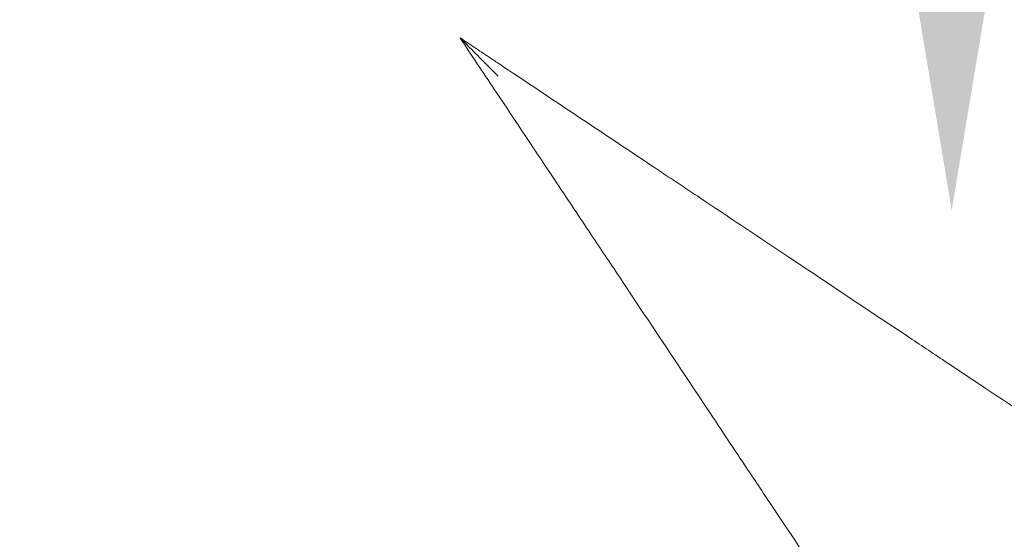
# Model space of a CAD drawing. Units: millimetres. Extents: x 136897 to 154549, y 97943 to 108606.
# Drawn here: x 139881 to 140347, y 104601 to 104847 of the extents above; entities that cross this region are included whole.
import ezdxf

# ---------------------------------------------------------------- set-up
doc = ezdxf.new("R2010")
doc.units = ezdxf.units.MM
doc.layers.add('BS', color=7, linetype='Continuous')
doc.dimstyles.new('MURAT', dxfattribs={"dimtxt": 150, "dimasz": 200, "dimexe": 50, "dimexo": 150, "dimgap": 150, "dimtad": 1, "dimdec": 0, "dimtxsty": 'Standard', "dimcen": 0, "dimclrd": 256, "dimadec": 0, "dimazin": 0, "dimtfac": 1, "dimtdec": 0, "dimtmove": 0, "dimatfit": 3, "dimfxl": 1, "dimarcsym": 0})

# ---------------------------------------------------------------- blocks, each defined once
blk = doc.blocks.new('A$C02301723')
at = {"color": 0, "linetype": 'Continuous', "lineweight": 0}
for points, knots in [([(63991.5, 58203.57), (63991.49, 58203.58), (63991.48, 58203.59), (63988.57, 58206.51), (63985.52, 58209.56), (63979.77, 58215.3), (63977.4, 58217.68), (63975.23, 58219.85), (63974.6, 58220.48), (63973.94, 58221.14), (63973.75, 58221.33), (63973.53, 58221.55), (63973.46, 58221.61), (63973.39, 58221.69), (63973.37, 58221.71), (63973.37, 58221.71)], [-0.040389, -0.040389, -0.040389, -0.040389, 0, 0, 12.349341, 12.349341, 24.698822, 24.698822, 28.820779, 28.820779, 30.406903, 30.406903, 31.271004, 31.271004, 31.939655, 31.939655, 31.939655, 31.939655]), ([(63973.37, 58221.71), (63978.83, 58213.51), (63984.29, 58205.32), (63989.75, 58197.14), (63999.59, 58182.37), (64009.44, 58167.61), (64019.25, 58152.89), (64024.59, 58144.87), (64029.92, 58136.87), (64035.24, 58128.9), (64039.76, 58122.12), (64044.27, 58115.36), (64048.77, 58108.6), (64063.25, 58086.89), (64077.64, 58065.3), (64091.8, 58044.07), (64098.12, 58034.58), (64104.4, 58025.16), (64110.62, 58015.83), (64114.8, 58009.56), (64118.94, 58003.35), (64123.07, 57997.16), (64134.84, 57979.5), (64146.43, 57962.12), (64157.63, 57945.32), (64166.78, 57931.59), (64175.67, 57918.25), (64184.18, 57905.5), (64186.99, 57901.28), (64189.76, 57897.13), (64192.49, 57893.03), (64198.01, 57884.74), (64203.37, 57876.7), (64208.47, 57869.05)], [-24.99313, -24.99313, -24.99313, -24.99313, 4.534666, 4.534666, 4.534666, 57.80759, 57.80759, 57.80759, 86.824047, 86.824047, 86.824047, 111.475022, 111.475022, 111.475022, 190.73916, 190.73916, 190.73916, 226.152135, 226.152135, 226.152135, 249.924194, 249.924194, 249.924194, 317.724295, 317.724295, 317.724295, 373.127934, 373.127934, 373.127934, 391.456278, 391.456278, 391.456278, 428.531574, 428.531574, 428.531574, 428.531574]), ([(63994.17, 58207.84), (63993.27, 58208.44), (63992.37, 58209.04), (63990.02, 58210.61), (63988.58, 58211.57), (63984.83, 58214.07), (63982.52, 58215.61), (63977.93, 58218.67), (63975.65, 58220.19), (63973.37, 58221.71)], [0, 0, 0, 0, 3.250371, 3.250371, 8.450963, 8.450963, 16.771912, 16.771912, 25.002968, 25.002968, 25.002968, 25.002968]), ([(64326.03, 57986.6), (64320.5, 57990.29), (64314.78, 57994.1), (64308.9, 57998.02), (64305.98, 57999.97), (64303.01, 58001.95), (64300.02, 58003.94), (64297.08, 58005.9), (64294.1, 58007.89), (64291.09, 58009.89), (64278.6, 58018.22), (64265.55, 58026.92), (64252.11, 58035.88), (64242.2, 58042.49), (64232.08, 58049.24), (64221.82, 58056.08), (64215.14, 58060.53), (64208.39, 58065.03), (64201.61, 58069.55), (64195.74, 58073.46), (64189.85, 58077.39), (64183.92, 58081.34), (64164.83, 58094.07), (64145.35, 58107.05), (64125.66, 58120.18), (64112.92, 58128.67), (64100.09, 58137.23), (64087.22, 58145.81), (64079.8, 58150.76), (64072.37, 58155.71), (64064.91, 58160.68), (64041.45, 58176.32), (64017.81, 58192.08), (63994.17, 58207.84)], [56.127836, 56.127836, 56.127836, 56.127836, 82.912168, 82.912168, 82.912168, 96.257827, 96.257827, 96.257827, 109.377983, 109.377983, 109.377983, 163.790065, 163.790065, 163.790065, 203.900951, 203.900951, 203.900951, 230.032066, 230.032066, 230.032066, 252.615895, 252.615895, 252.615895, 325.28906, 325.28906, 325.28906, 372.296802, 372.296802, 372.296802, 399.403022, 399.403022, 399.403022, 484.677153, 484.677153, 484.677153, 484.677153])]:
    blk.add_open_spline(points, degree=3, knots=knots, dxfattribs=at)
blk = doc.blocks.new('*D55')
at = {"color": 0, "lineweight": -2, "transparency": 16777216}
for p, q in [((140181.94, 106257.94), (140271.99, 106257.94)), ((140448.13, 104756.44), (140371.99, 104756.44))]:
    blk.add_line(p, q, dxfattribs=at)
at = {"lineweight": -2, "transparency": 16777216}
blk.add_line((140321.99, 104956.44), (140321.99, 106057.94), dxfattribs=at)
at = {"transparency": 16777216}
for points in [[(140288.66, 106057.94), (140355.32, 106057.94), (140321.99, 106257.94)], [(140288.66, 104956.44), (140355.32, 104956.44), (140321.99, 104756.44)]]:
    blk.add_solid(points, dxfattribs=at)
at = {"layer": 'Defpoints', "color": 0, "transparency": 16777216}
for p in [(140321.99, 106257.94), (140331.94, 106257.94, -1301.91), (140298.13, 104756.44)]:
    blk.add_point(p, dxfattribs=at)
at = {"color": 0, "transparency": 16777216, "insert": (140096.99, 105476.16), "char_height": 150, "width": 525, "attachment_point": 5, "rotation": 90}
blk.add_mtext('1500', dxfattribs=at)

msp = doc.modelspace()

# ---------------------------------------------------------------- linework, layer by layer
at = {"layer": 'BS'}
msp.add_open_spline([(138914.986, 101677.478), (138063.482, 102061.711, 313.237), (136936.436, 103271.103, 2400.118), (136874.623, 104430.442, -780.641), (138457.802, 106335.301, -55.577), (140582.125, 106187.699, 371.066), (141539.004, 106591.159, -2309.056), (142774.553, 107965.913, 325.673), (145111.684, 108614.722, 272.587), (147481.115, 108584.411, -2487.648), (147817.651, 108115.307, 805.529), (149855.613, 107314.494, -243.878), (151894.277, 107701.643, 289.483), (152436.062, 106450.691, -1579.881), (154522.272, 104697.523, -3607.343), (154562.639, 104230.464, 200.09), (152364.35, 102454.344, 2197.224), (152076.183, 101375.941, -360.325), (149485.105, 102012.15, 91.922), (151560.812, 99854.659, -39.825), (149078.854, 98575.945, 9.13), (147272.929, 99504.154, -2.267), (145947.397, 97637.247, 0.585), (143903.668, 98600.666, 0.266), (142815.666, 99669.992, -1.465), (142275.957, 101575.281, 3.305), (141269.889, 100898.924, -5.257), (140231.003, 101308.447, 52.317), (139386.875, 101464.543, -173.591), (138914.986, 101677.478)], degree=3, knots=[0, 0, 0, 0, 2845.5838692, 4478.7377991, 7006.8586171, 8417.266283, 10186.3107119, 12643.4895665, 14368.1814661, 17316.2155197, 18777.898302, 21074.991294, 22448.3394209, 24301.905316, 26927.793823, 29725.6615051, 32350.3176674, 34119.418052, 35474.6094109, 36934.8677513, 39113.0963299, 40766.7004827, 42515.4475874, 44430.4272893, 46280.579255, 47801.0251053, 48336.6312054, 49352.0873268, 50929.0615012, 50929.0615012, 50929.0615012, 50929.0615012], dxfattribs=at)

# ---------------------------------------------------------------- block references
msp.add_blockref('A$C02301723', (76116.009, 46616.306), dxfattribs=at)

# ---------------------------------------------------------------- dimensions: what is measured, and where the dimension line sits
dim = msp.add_linear_dim(base=(140321.989, 106257.937), p1=(140298.125, 104756.441), p2=(140331.939, 106257.937, -1301.913), angle=270, text='1500', dimstyle='MURAT')
dim.commit()
dim.dimension.update_dxf_attribs({"geometry": '*D55', "text_midpoint": (140321.989, 105476.16), "dimtype": 160})

doc.saveas('drawing.dxf')
